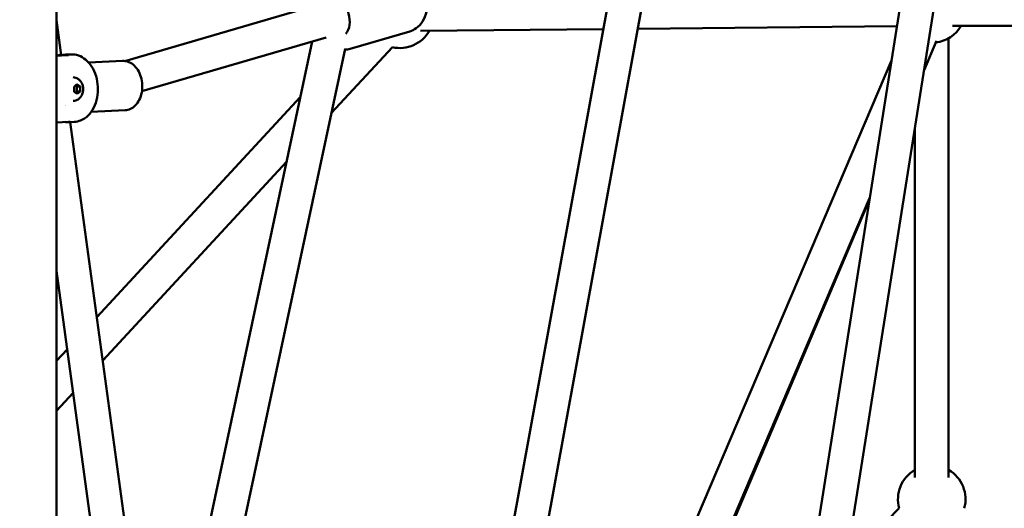
# Model space of a CAD drawing. Units: millimetres. Extents: x -2672 to 26384, y 0 to 36165.
# Drawn here: x 2376 to 2958, y 15641 to 15930 of the extents above; entities that cross this region are included whole.
import ezdxf

# ---------------------------------------------------------------- set-up
doc = ezdxf.new("R2010")
doc.units = ezdxf.units.MM
doc.layers.add('MD_Visible', color=7, linetype='Continuous', lineweight=50)
doc.styles.get("Standard").update_dxf_attribs({"font": 'arial.ttf'})
doc.dimstyles.new('asd', dxfattribs={"dimtxt": 300, "dimasz": 100, "dimexe": 1.25, "dimexo": 0.625, "dimgap": 80, "dimtad": 1, "dimdec": 0, "dimlfac": 0.1, "dimrnd": 5, "dimtxsty": 'Standard', "dimcen": 0, "dimse1": 1, "dimse2": 1, "dimclre": 6, "dimadec": 0, "dimazin": 0, "dimtfac": 1, "dimtdec": 0, "dimtix": 1, "dimtmove": 2, "dimatfit": 3, "dimfxl": 1, "dimarcsym": 0})

# ---------------------------------------------------------------- blocks, each defined once
blk = doc.blocks.new('CustomObjectsInViewport4_0')
at = {"layer": 'MD_Visible', "extrusion": (0, 1, 0)}
for p, q in [((4535.39, 13461.03), (4535.39, 16514.03)), ((4951.83, 15415.55), (5047.76, 16022.62)), ((4971.59, 15412.43), (5067.27, 16017.91)), ((4768.68, 15429.29), (4867.24, 15969.78)), ((4788.35, 15425.7), (4886.74, 15965.2)), ((4575.84, 15905.33), (4702.04, 15942.27)), ((4535.39, 15929.51), (4538.2, 15908.85)), ((4744.42, 15922.89), (4709.09, 15912.55)), ((4750.84, 15923.15), (4858.93, 15924.23)), ((4879.3, 15924.43), (5032.49, 15925.95)), ((5065.4, 15926.15), (5180.14, 15926.15)), ((4585.97, 15887.46), (4694.85, 15919.33)), ((5048.63, 15899.99), (5056.03, 15917.36)), ((5063.15, 15658.76), (5063.15, 15918.83)), ((4585.63, 15443.04), (4686.6, 15916.91)), ((4605.19, 15438.87), (4706.11, 15912.5)), ((4734.15, 15913.52), (4697.98, 15874.38)), ((4535.39, 15908.65), (4536.62, 15908.71)), ((4535.39, 15908.41), (4541.57, 15908.71)), ((4543.92, 15909.27), (4541.02, 15909.13)), ((4821.57, 15417.25), (5029.26, 15905.55)), ((4574.55, 15905.37), (4554.48, 15904.38)), ((4545.81, 15890.06), (4547.54, 15891.59)), ((4545.88, 15887.17), (4545.81, 15890.06)), ((4547.51, 15890.23), (4549.34, 15890.23)), ((4547.54, 15891.59), (4549.34, 15890.23)), ((4549.34, 15890.23), (4549.41, 15887.35)), ((4547.68, 15885.82), (4545.88, 15887.17)), ((4547.58, 15887.35), (4549.41, 15887.35)), ((4549.41, 15887.35), (4547.68, 15885.82)), ((4679.57, 15883.92), (4559.3, 15753.74)), ((4575.99, 15876.21), (4555.92, 15875.22)), ((4542.54, 15869.35), (4535.39, 15869)), ((4545.89, 15869.32), (4542.99, 15869.18)), ((4543.59, 15869.21), (4595.35, 15488.65)), ((5043.15, 15658.76), (5043.15, 15865.29)), ((4671.4, 15845.61), (4562.79, 15728.05)), ((4842.64, 15415.69), (5016.42, 15824.24)), ((5016.26, 15823.28), (4867.11, 15470.67)), ((4535.39, 15781.1), (4581.59, 15441.39)), ((4541.7, 15734.69), (4535.39, 15727.86)), ((4545.2, 15709), (4535.39, 15698.39)), ((5033.88, 15640.61), (5002.61, 15608.74))]:
    blk.add_line(p, q, dxfattribs=at)
at = {"layer": 'MD_Visible', "extrusion": (1.22465e-16, 0, -1)}
for centre, start, end in [((-4738.56, 15933.03), 209.4314, 282.73408), ((-5053.15, 15936.15), 210, 263.04253), ((-5053.15, 15645.97), 344.46003, 60), ((-5053.15, 15645.97), 120, 195.55219)]:
    blk.add_arc(centre, 20, start, end, dxfattribs=at)
blk.add_ellipse((4699.87, 15931.21), major_axis=(-3.51, 12), ratio=0.692072, start_param=-0.643501, end_param=2.701088, dxfattribs=at)
at = {"layer": 'MD_Visible'}
blk.add_ellipse((4527.85, 15887.03), major_axis=(0, 20), ratio=0.707107, start_param=4.289141, end_param=4.289212, dxfattribs=at)
for points, knots in [([(4732.9, 15962.24), (4734.4, 15962.68), (4735.98, 15962.83), (4739.17, 15962.56), (4740.77, 15962.12), (4743.95, 15960.67), (4745.51, 15959.61), (4748.43, 15956.94), (4749.77, 15955.29), (4752.03, 15951.61), (4752.95, 15949.57), (4754.28, 15945.33), (4754.68, 15943.12), (4754.92, 15938.74), (4754.76, 15936.55), (4753.82, 15932.44), (4753.06, 15930.5), (4750.97, 15927.19), (4749.69, 15925.79), (4747.03, 15923.91), (4745.76, 15923.29), (4744.42, 15922.89)], [0.61263, 0.61263, 0.61263, 0.61263, 0.873583, 0.873583, 1.150143, 1.150143, 1.463244, 1.463244, 1.806244, 1.806244, 2.157769, 2.157769, 2.509617, 2.509617, 2.861358, 2.861358, 3.206473, 3.206473, 3.520914, 3.520914, 3.754222, 3.754222, 3.754222, 3.754222]), ([(4536.62, 15908.71), (4536.94, 15908.73), (4537.33, 15908.76), (4538.19, 15908.85), (4538.66, 15908.91), (4539.53, 15909), (4540, 15909.05), (4540.86, 15909.12), (4541.25, 15909.14), (4541.88, 15909.14), (4542.15, 15909.12), (4542.5, 15909.05), (4542.59, 15909), (4542.59, 15908.91), (4542.51, 15908.85), (4542.15, 15908.76), (4541.88, 15908.73), (4541.57, 15908.71)], [-2.114131, -2.114131, -2.114131, -2.114131, -1.981996, -1.981996, -1.849861, -1.849861, -1.71773, -1.71773, -1.585598, -1.585598, -1.453467, -1.453467, -1.321336, -1.321336, -1.189201, -1.189201, -1.057066, -1.057066, -1.057066, -1.057066]), ([(4543.92, 15909.27), (4545.44, 15909.35), (4546.98, 15909.11), (4549.95, 15908.07), (4551.37, 15907.23), (4554.04, 15905.01), (4555.26, 15903.59), (4557.35, 15900.29), (4558.2, 15898.4), (4559.42, 15894.37), (4559.79, 15892.23), (4560.01, 15887.92), (4559.86, 15885.76), (4559.05, 15881.6), (4558.38, 15879.62), (4556.59, 15876.03), (4555.45, 15874.42), (4552.82, 15871.84), (4551.34, 15870.83), (4548.5, 15869.68), (4547.2, 15869.39), (4545.89, 15869.32)], [3.106851, 3.106851, 3.106851, 3.106851, 3.388144, 3.388144, 3.682479, 3.682479, 4.00219, 4.00219, 4.337163, 4.337163, 4.675372, 4.675372, 5.013596, 5.013596, 5.351811, 5.351811, 5.686814, 5.686814, 6.005466, 6.005466, 6.248444, 6.248444, 6.248444, 6.248444]), ([(4575.99, 15876.21), (4577.1, 15876.26), (4578.19, 15876.54), (4580.27, 15877.52), (4581.24, 15878.24), (4583.02, 15880.05), (4583.8, 15881.18), (4585.06, 15883.73), (4585.54, 15885.17), (4586.13, 15888.18), (4586.24, 15889.76), (4586.08, 15892.9), (4585.82, 15894.46), (4584.93, 15897.42), (4584.31, 15898.81), (4582.75, 15901.28), (4581.82, 15902.36), (4579.74, 15904.04), (4578.6, 15904.66), (4576.47, 15905.3), (4575.51, 15905.42), (4574.55, 15905.37)], [0.034742, 0.034742, 0.034742, 0.034742, 0.318739, 0.318739, 0.615308, 0.615308, 0.935586, 0.935586, 1.26944, 1.26944, 1.606005, 1.606005, 1.942546, 1.942546, 2.27911, 2.27911, 2.61289, 2.61289, 2.93199, 2.93199, 3.176334, 3.176334, 3.176334, 3.176334]), ([(4545.24, 15895.7), (4545.83, 15895.7), (4546.41, 15895.6), (4547.52, 15895.22), (4548.04, 15894.93), (4549.01, 15894.19), (4549.45, 15893.72), (4550.22, 15892.63), (4550.53, 15891.99), (4551, 15890.61), (4551.13, 15889.85), (4551.2, 15888.32), (4551.13, 15887.54), (4550.78, 15886.03), (4550.49, 15885.3), (4549.7, 15883.98), (4549.21, 15883.39), (4548.07, 15882.49), (4547.47, 15882.15), (4546.3, 15881.79), (4545.77, 15881.7), (4545.24, 15881.7)], [4.747152, 4.747152, 4.747152, 4.747152, 4.987084, 4.987084, 5.240434, 5.240434, 5.531898, 5.531898, 5.874908, 5.874908, 6.252927, 6.252927, 6.639752, 6.639752, 7.02273, 7.02273, 7.377284, 7.377284, 7.672042, 7.672042, 7.888744, 7.888744, 7.888744, 7.888744]), ([(4542.54, 15869.35), (4542.85, 15869.37), (4543.12, 15869.37), (4543.48, 15869.34), (4543.57, 15869.31), (4543.57, 15869.26), (4543.48, 15869.23), (4543.13, 15869.18), (4542.86, 15869.17), (4542.24, 15869.17), (4541.84, 15869.18), (4541.13, 15869.22), (4540.83, 15869.24), (4540.53, 15869.26)], [-1.0570656, -1.0570656, -1.0570656, -1.0570656, -0.9249303, -0.9249303, -0.7927949, -0.7927949, -0.6606639, -0.6606639, -0.5285328, -0.5285328, -0.3964018, -0.3964018, -0.3101124, -0.3101124, -0.3101124, -0.3101124])]:
    blk.add_open_spline(points, degree=3, knots=knots, dxfattribs=at)
blk.add_open_spline([(4706.01, 15912.06), (4707.05, 15912.09), (4708.09, 15912.26), (4709.09, 15912.55)], degree=3, dxfattribs=at)
for points, weights in [([(4547.51, 15890.23), (4546.99, 15890.53), (4546.63, 15890.78)], [1, 1.06132998429, 1.07403225193]), ([(4547.58, 15887.35), (4547.25, 15888.79), (4547.51, 15890.23)], [1, 1.15470053838, 1]), ([(4546.61, 15886.63), (4546.99, 15886.96), (4547.58, 15887.35)], [1.07702377999, 1.07232493064, 1])]:
    blk.add_rational_spline(points, weights, degree=2, dxfattribs=at)
blk = doc.blocks.new('*D18')
at = {"color": 0, "lineweight": -2, "transparency": 16777216}
blk.add_line((-2241.89, 19372.42), (-2241.89, 13476.03), dxfattribs=at)
at = {"color": 0, "transparency": 16777216}
for points in [[(-2258.55, 19372.42), (-2225.22, 19372.42), (-2241.89, 19472.42)], [(-2258.55, 13476.03), (-2225.22, 13476.03), (-2241.89, 13376.03)]]:
    blk.add_solid(points, dxfattribs=at)
at = {"layer": 'Defpoints', "color": 0, "transparency": 16777216}
for p in [(4080.46, 19472.42), (-2241.89, 13376.03), (-2088.89, 13376.03)]:
    blk.add_point(p, dxfattribs=at)
at = {"color": 0, "transparency": 16777216, "insert": (-2475.06, 16424.23), "char_height": 300, "attachment_point": 5, "rotation": 90}
blk.add_mtext('610', dxfattribs=at)
blk = doc.blocks.new('*D20')
at = {"color": 0, "lineweight": -2, "transparency": 16777216}
blk.add_line((10160.39, 19672.37), (-1995.86, 19672.37), dxfattribs=at)
at = {"color": 0, "transparency": 16777216}
for points in [[(-1995.86, 19689.04), (-1995.86, 19655.7), (-2095.86, 19672.37)], [(10160.39, 19689.04), (10160.39, 19655.7), (10260.39, 19672.37)]]:
    blk.add_solid(points, dxfattribs=at)
at = {"layer": 'Defpoints', "color": 0, "transparency": 16777216}
for p in [(-2095.86, 19672.37), (-2095.86, 13383.63), (10260.39, 13383.63)]:
    blk.add_point(p, dxfattribs=at)
at = {"color": 0, "transparency": 16777216, "insert": (4082.26, 19905.65), "char_height": 300, "attachment_point": 5}
blk.add_mtext('1235', dxfattribs=at)

msp = doc.modelspace()

# ---------------------------------------------------------------- block references
at = {"layer": 'MD_Visible'}
msp.add_blockref('CustomObjectsInViewport4_0', (-2138.1, 0), dxfattribs=at)

# ---------------------------------------------------------------- dimensions: what is measured, and where the dimension line sits
dim = msp.add_linear_dim(base=(-2095.86, 19672.37), p1=(10260.39, 13383.63), p2=(-2095.86, 13383.63), dimstyle='asd')
dim.commit()
dim.dimension.update_dxf_attribs({"geometry": '*D20', "text_midpoint": (4082.26, 19905.65)})
dim = msp.add_linear_dim(base=(-2241.89, 13376.03), p1=(4080.46, 19472.42), p2=(-2088.89, 13376.03), angle=90, dimstyle='asd')
dim.commit()
dim.dimension.update_dxf_attribs({"geometry": '*D18', "text_midpoint": (-2475.06, 16424.23)})

doc.saveas('drawing.dxf')
